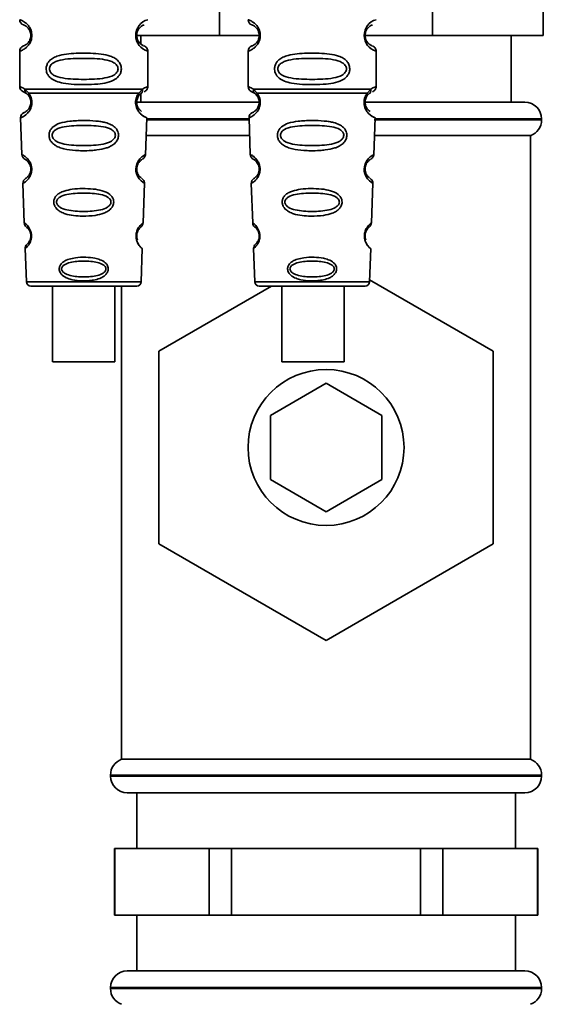
# Paper-space layout 'Blatt1' of a CAD drawing. Units: millimetres. Extents: x 0 to 5940, y 0 to 4200.
# Drawn here: x 1490 to 1537, y 2621 to 2710 of the extents above; entities that cross this region are included whole.
import ezdxf

# ---------------------------------------------------------------- set-up
doc = ezdxf.new("R2010")
doc.units = ezdxf.units.MM
doc.header["$LTSCALE"] = 10

psp = doc.layouts.new('Blatt1')

# ---------------------------------------------------------------- linework, layer by layer
at = {"color": 7, "linetype": 'Continuous', "lineweight": 35}
for p, q in [((1526.731, 2719.107), (1526.731, 2708.107)), ((1536.678, 2708.107), (1536.678, 2719.107)), ((1507.626, 2708.107), (1507.626, 2713.107)), ((1500.085, 2708.107), (1507.626, 2708.107)), ((1500.553, 2708.107), (1500.553, 2707.34)), ((1511.178, 2708.107), (1507.626, 2708.107)), ((1526.731, 2708.107), (1520.585, 2708.107)), ((1526.731, 2708.107), (1536.678, 2708.107)), ((1533.803, 2702.107), (1533.803, 2708.107)), ((1489.678, 2706.692), (1489.678, 2703.521)), ((1501.178, 2703.521), (1501.178, 2706.692)), ((1510.178, 2706.692), (1510.178, 2703.521)), ((1521.678, 2703.521), (1521.678, 2706.692)), ((1490.011, 2703.049), (1490.3, 2702.89)), ((1490.152, 2703.281), (1490.489, 2702.932)), ((1490.235, 2702.938), (1490.228, 2702.965)), ((1490.3, 2702.89), (1490.505, 2702.669)), ((1500.351, 2702.669), (1500.556, 2702.89)), ((1500.367, 2702.932), (1500.704, 2703.281)), ((1500.553, 2702.887), (1500.553, 2702.107)), ((1500.556, 2702.89), (1500.626, 2702.928)), ((1510.511, 2703.049), (1510.8, 2702.89)), ((1510.652, 2703.281), (1510.989, 2702.932)), ((1510.735, 2702.938), (1510.728, 2702.965)), ((1510.8, 2702.89), (1511.005, 2702.669)), ((1520.851, 2702.669), (1521.056, 2702.89)), ((1520.867, 2702.932), (1521.204, 2703.281)), ((1521.056, 2702.89), (1521.126, 2702.928)), ((1500.134, 2702.107), (1511.125, 2702.107)), ((1520.714, 2702.107), (1535.028, 2702.107)), ((1489.762, 2700.707), (1489.877, 2697.417)), ((1500.978, 2697.392), (1501.094, 2700.708)), ((1501.088, 2700.521), (1510.268, 2700.521)), ((1510.265, 2700.607), (1501.091, 2700.607)), ((1510.262, 2700.707), (1510.377, 2697.417)), ((1521.478, 2697.392), (1521.594, 2700.708)), ((1521.51, 2700.521), (1536.528, 2700.521)), ((1536.528, 2700.607), (1521.528, 2700.607)), ((1536.528, 2700.521), (1536.528, 2700.607)), ((1501.038, 2699.107), (1510.318, 2699.107)), ((1521.538, 2699.107), (1535.528, 2699.107)), ((1535.528, 2643.107), (1535.528, 2699.107)), ((1489.968, 2694.814), (1490.091, 2691.28)), ((1500.765, 2691.279), (1500.889, 2694.834)), ((1510.468, 2694.814), (1510.591, 2691.28)), ((1521.265, 2691.279), (1521.389, 2694.834)), ((1490.172, 2688.965), (1490.276, 2685.993)), ((1500.58, 2685.993), (1500.684, 2688.966)), ((1510.672, 2688.965), (1510.776, 2685.993)), ((1521.08, 2685.993), (1521.184, 2688.966)), ((1521.087, 2686.171), (1532.178, 2679.767)), ((1490.276, 2685.993), (1500.58, 2685.993)), ((1490.675, 2685.607), (1500.181, 2685.607)), ((1492.629, 2685.607), (1492.629, 2678.805)), ((1498.229, 2678.805), (1498.229, 2685.607)), ((1498.828, 2685.607), (1498.828, 2643.107)), ((1502.178, 2679.767), (1512.293, 2685.607)), ((1510.776, 2685.993), (1521.08, 2685.993)), ((1511.175, 2685.607), (1520.681, 2685.607)), ((1513.195, 2685.607), (1513.195, 2678.805)), ((1518.795, 2678.805), (1518.795, 2685.607)), ((1502.178, 2662.446), (1502.178, 2679.767)), ((1532.178, 2679.767), (1532.178, 2662.446)), ((1512.178, 2673.993), (1517.178, 2676.88)), ((1517.178, 2676.88), (1522.178, 2673.993)), ((1512.178, 2668.22), (1512.178, 2673.993)), ((1522.178, 2673.993), (1522.178, 2668.22)), ((1517.178, 2665.333), (1512.178, 2668.22)), ((1522.178, 2668.22), (1517.178, 2665.333)), ((1517.178, 2653.786), (1502.178, 2662.446)), ((1532.178, 2662.446), (1517.178, 2653.786)), ((1535.528, 2643.107), (1498.828, 2643.107)), ((1497.828, 2641.692), (1497.828, 2641.607)), ((1536.528, 2641.692), (1497.828, 2641.692)), ((1497.828, 2641.607), (1536.528, 2641.607)), ((1536.528, 2641.607), (1536.528, 2641.692)), ((1499.328, 2640.107), (1535.028, 2640.107)), ((1500.178, 2640.107), (1500.178, 2635.107)), ((1534.178, 2635.107), (1534.178, 2640.107)), ((1498.178, 2635.107), (1498.178, 2629.107)), ((1498.213, 2635.107), (1498.178, 2635.107)), ((1498.213, 2629.107), (1498.213, 2635.107)), ((1498.213, 2635.107), (1502.456, 2635.107)), ((1502.456, 2635.107), (1506.698, 2635.107)), ((1506.698, 2635.107), (1506.698, 2629.107)), ((1508.693, 2635.107), (1506.698, 2635.107)), ((1508.693, 2629.107), (1508.693, 2635.107)), ((1508.693, 2635.107), (1517.178, 2635.107)), ((1517.178, 2635.107), (1525.664, 2635.107)), ((1525.664, 2635.107), (1525.664, 2629.107)), ((1527.658, 2635.107), (1525.664, 2635.107)), ((1527.658, 2629.107), (1527.658, 2635.107)), ((1527.658, 2635.107), (1531.901, 2635.107)), ((1531.901, 2635.107), (1536.143, 2635.107)), ((1536.143, 2635.107), (1536.143, 2629.107)), ((1536.178, 2635.107), (1536.143, 2635.107)), ((1536.178, 2629.107), (1536.178, 2635.107)), ((1498.213, 2629.107), (1498.178, 2629.107)), ((1502.456, 2629.107), (1498.213, 2629.107)), ((1500.178, 2629.107), (1500.178, 2624.107)), ((1506.698, 2629.107), (1502.456, 2629.107)), ((1508.693, 2629.107), (1506.698, 2629.107)), ((1517.178, 2629.107), (1508.693, 2629.107)), ((1525.664, 2629.107), (1517.178, 2629.107)), ((1527.658, 2629.107), (1525.664, 2629.107)), ((1531.901, 2629.107), (1527.658, 2629.107)), ((1536.143, 2629.107), (1531.901, 2629.107)), ((1534.178, 2624.107), (1534.178, 2629.107)), ((1536.178, 2629.107), (1536.143, 2629.107)), ((1499.328, 2624.107), (1535.028, 2624.107)), ((1497.828, 2622.607), (1497.828, 2622.521)), ((1536.528, 2622.607), (1497.828, 2622.607)), ((1497.828, 2622.521), (1517.178, 2622.521)), ((1517.178, 2622.521), (1536.528, 2622.521)), ((1536.528, 2622.521), (1536.528, 2622.607))]:
    psp.add_line(p, q, dxfattribs=at)
at = {"color": 7, "linetype": 'Continuous', "lineweight": 35, "flags": 128}
for points in [[(1500.853, 2694.835), (1500.877, 2694.82), (1500.57, 2695.046), (1500.403, 2695.229), (1500.254, 2695.465), (1500.155, 2695.717), (1500.113, 2695.92), (1500.103, 2696.129), (1500.119, 2696.304), (1500.189, 2696.575), (1500.307, 2696.816), (1500.471, 2697.038), (1500.65, 2697.208), (1500.88, 2697.365), (1500.892, 2697.372), (1500.898, 2697.375), (1500.899, 2697.376), (1500.899, 2697.376), (1500.899, 2697.376), (1500.899, 2697.376), (1500.899, 2697.376), (1500.899, 2697.376), (1500.899, 2697.376), (1500.934, 2697.394)], [(1521.353, 2694.835), (1521.377, 2694.82), (1521.07, 2695.046), (1520.903, 2695.229), (1520.754, 2695.465), (1520.655, 2695.717), (1520.613, 2695.92), (1520.603, 2696.129), (1520.619, 2696.304), (1520.689, 2696.575), (1520.807, 2696.816), (1520.971, 2697.038), (1521.15, 2697.208), (1521.38, 2697.365), (1521.392, 2697.372), (1521.398, 2697.375), (1521.399, 2697.376), (1521.399, 2697.376), (1521.399, 2697.376), (1521.399, 2697.376), (1521.399, 2697.376), (1521.399, 2697.376), (1521.399, 2697.376), (1521.434, 2697.394)], [(1495.429, 2678.805), (1494.418, 2678.805), (1493.543, 2678.805), (1492.923, 2678.805), (1492.641, 2678.805), (1492.736, 2678.805), (1493.195, 2678.805), (1493.955, 2678.805), (1494.914, 2678.805), (1495.943, 2678.805), (1496.903, 2678.805), (1497.663, 2678.805), (1498.122, 2678.805), (1498.217, 2678.805), (1497.935, 2678.805), (1497.315, 2678.805), (1496.44, 2678.805), (1495.429, 2678.805)], [(1518.791, 2678.805), (1518.657, 2678.805), (1518.165, 2678.805), (1517.379, 2678.805), (1516.406, 2678.805), (1515.378, 2678.805), (1514.433, 2678.805), (1513.699, 2678.805), (1513.275, 2678.805), (1513.218, 2678.805), (1513.537, 2678.805), (1514.187, 2678.805), (1515.082, 2678.805), (1516.099, 2678.805), (1517.103, 2678.805), (1517.957, 2678.805), (1518.546, 2678.805), (1518.791, 2678.805)]]:
    psp.add_lwpolyline(points, dxfattribs=at)
at = {"color": 7, "linetype": 'Continuous', "lineweight": 35}
psp.add_circle((1517.178, 2671.107), 7, dxfattribs=at)
for centre, radius, start, end in [((1490.178, 2709.521), 0.5, 180, 250.52878), ((1501.56, 2708.107), 1.465, 105.10964, 254.89036), ((1510.678, 2709.521), 0.5, 180, 250.52878), ((1522.06, 2708.107), 1.465, 105.10964, 254.89036), ((1490.178, 2706.692), 0.5, 109.47122, 180), ((1510.678, 2706.692), 0.5, 109.47122, 180), ((1490.178, 2703.521), 0.5, 180, 250.52878), ((1510.678, 2703.521), 0.5, 180, 250.52878), ((1535.028, 2700.607), 1.5, 0, 90), ((1490.261, 2700.725), 0.5, 112.89152, 182), ((1510.761, 2700.725), 0.5, 112.89152, 182), ((1535.028, 2700.521), 1.5, 289.47122, 0), ((1490.376, 2697.434), 0.5, 182, 242.25124), ((1510.876, 2697.434), 0.5, 182, 242.25124), ((1490.467, 2694.831), 0.5, 121.74876, 182), ((1510.967, 2694.831), 0.5, 121.74876, 182), ((1490.591, 2691.297), 0.5, 182, 232.52098), ((1511.091, 2691.297), 0.5, 182, 232.52098), ((1490.672, 2688.983), 0.5, 131.47902, 182), ((1511.172, 2688.983), 0.5, 131.47902, 182), ((1490.675, 2686.007), 0.4, 182, 270), ((1500.181, 2686.007), 0.4, 270, 358), ((1511.175, 2686.007), 0.4, 182, 270), ((1520.681, 2686.007), 0.4, 270, 358), ((1499.328, 2641.692), 1.5, 109.47122, 180), ((1535.028, 2641.692), 1.5, 0, 70.52878), ((1499.328, 2641.607), 1.5, 180, 270), ((1535.028, 2641.607), 1.5, 270, 0), ((1499.328, 2622.607), 1.5, 90, 180), ((1535.028, 2622.607), 1.5, 360, 90), ((1499.328, 2622.521), 1.5, 180, 250.52878), ((1535.028, 2622.521), 1.5, 289.47122, 0)]:
    psp.add_arc(centre, radius, start, end, dxfattribs=at)
for points, knots in [([(1489.678, 2709.521), (1489.704, 2709.513), (1489.752, 2709.5), (1490.037, 2709.371), (1490.297, 2709.174), (1490.51, 2708.946), (1490.677, 2708.648), (1490.758, 2708.35), (1490.781, 2708.106), (1490.758, 2707.862), (1490.677, 2707.564), (1490.512, 2707.271), (1490.291, 2707.033), (1490.019, 2706.831), (1489.744, 2706.71), (1489.701, 2706.699), (1489.678, 2706.692)], [0, 0, 0, 0, 0.150725, 0.267591, 0.324108, 0.383898, 0.441886, 0.471397, 0.499961, 0.528883, 0.558089, 0.616222, 0.674351, 0.738405, 0.860657, 1, 1, 1, 1]), ([(1490.011, 2709.049), (1490.054, 2709.043), (1490.115, 2709.033), (1490.455, 2708.775), (1490.615, 2708.483), (1490.668, 2708.274), (1490.683, 2708.106), (1490.668, 2707.939), (1490.615, 2707.73), (1490.455, 2707.439), (1490.115, 2707.181), (1490.054, 2707.171), (1490.011, 2707.164)], [0, 0, 0, 0, 0.272886, 0.397681, 0.452115, 0.477196, 0.499978, 0.522952, 0.547878, 0.602315, 0.727127, 1, 1, 1, 1]), ([(1500.796, 2707.189), (1500.761, 2707.196), (1500.705, 2707.207), (1500.4, 2707.439), (1500.242, 2707.729), (1500.188, 2707.939), (1500.173, 2708.106), (1500.187, 2708.274), (1500.241, 2708.483), (1500.401, 2708.775), (1500.741, 2709.033), (1500.802, 2709.043), (1500.845, 2709.049)], [0, 0, 0, 0, 0.230139, 0.3623093, 0.419934, 0.4459812, 0.4706237, 0.4947923, 0.5213153, 0.5789492, 0.7110987, 1, 1, 1, 1]), ([(1510.178, 2709.521), (1510.204, 2709.513), (1510.252, 2709.5), (1510.537, 2709.371), (1510.797, 2709.174), (1511.01, 2708.946), (1511.177, 2708.648), (1511.258, 2708.35), (1511.281, 2708.106), (1511.258, 2707.862), (1511.177, 2707.564), (1511.012, 2707.271), (1510.791, 2707.033), (1510.519, 2706.831), (1510.244, 2706.71), (1510.201, 2706.699), (1510.178, 2706.692)], [0, 0, 0, 0, 0.150725, 0.267591, 0.324108, 0.383898, 0.441886, 0.471397, 0.499961, 0.528883, 0.558089, 0.616222, 0.674351, 0.738405, 0.860657, 1, 1, 1, 1]), ([(1510.511, 2709.049), (1510.554, 2709.043), (1510.615, 2709.033), (1510.955, 2708.775), (1511.115, 2708.483), (1511.168, 2708.274), (1511.183, 2708.106), (1511.168, 2707.939), (1511.115, 2707.73), (1510.955, 2707.439), (1510.615, 2707.181), (1510.554, 2707.171), (1510.511, 2707.164)], [0, 0, 0, 0, 0.272886, 0.397681, 0.452115, 0.477196, 0.499978, 0.522952, 0.547878, 0.602315, 0.727127, 1, 1, 1, 1]), ([(1521.296, 2707.189), (1521.261, 2707.196), (1521.205, 2707.207), (1520.9, 2707.439), (1520.742, 2707.729), (1520.688, 2707.939), (1520.673, 2708.106), (1520.687, 2708.274), (1520.741, 2708.483), (1520.901, 2708.775), (1521.241, 2709.033), (1521.302, 2709.043), (1521.345, 2709.049)], [0, 0, 0, 0, 0.230139, 0.362309, 0.419934, 0.445981, 0.470624, 0.494792, 0.521315, 0.578949, 0.711099, 1, 1, 1, 1]), ([(1498.804, 2705.107), (1498.801, 2705.049), (1498.795, 2704.933), (1498.736, 2704.723), (1498.584, 2704.438), (1498.193, 2704.093), (1497.533, 2703.851), (1496.612, 2703.719), (1495.272, 2703.675), (1493.964, 2703.713), (1492.967, 2703.967), (1492.528, 2704.204), (1492.263, 2704.467), (1492.13, 2704.697), (1492.058, 2704.939), (1492.042, 2705.206), (1492.113, 2705.486), (1492.255, 2705.732), (1492.475, 2705.962), (1492.811, 2706.171), (1493.611, 2706.45), (1494.737, 2706.524), (1496.012, 2706.523), (1496.975, 2706.456), (1497.706, 2706.31), (1498.215, 2706.082), (1498.529, 2705.832), (1498.707, 2705.562), (1498.791, 2705.316), (1498.799, 2705.175), (1498.804, 2705.107)], [0, 0, 0, 0, 0.010201, 0.020756, 0.039226, 0.070013, 0.121443, 0.174894, 0.242728, 0.361314, 0.404184, 0.439328, 0.458912, 0.476594, 0.488781, 0.504547, 0.523557, 0.539799, 0.55772, 0.585196, 0.617386, 0.722103, 0.786619, 0.844175, 0.896553, 0.926986, 0.95317, 0.974931, 0.987752, 1, 1, 1, 1]), ([(1501.178, 2706.692), (1501.173, 2706.742), (1501.164, 2706.843), (1501.089, 2706.986), (1500.975, 2707.102), (1500.879, 2707.147), (1500.831, 2707.169)], [0, 0, 0, 0, 0.251104, 0.507195, 0.759591, 1, 1, 1, 1]), ([(1519.304, 2705.107), (1519.301, 2705.049), (1519.295, 2704.933), (1519.236, 2704.723), (1519.084, 2704.438), (1518.693, 2704.093), (1518.033, 2703.851), (1517.112, 2703.719), (1515.772, 2703.675), (1514.464, 2703.713), (1513.467, 2703.967), (1513.028, 2704.204), (1512.763, 2704.467), (1512.63, 2704.697), (1512.558, 2704.939), (1512.542, 2705.206), (1512.613, 2705.486), (1512.755, 2705.732), (1512.975, 2705.962), (1513.311, 2706.171), (1514.111, 2706.45), (1515.237, 2706.524), (1516.512, 2706.523), (1517.475, 2706.456), (1518.206, 2706.31), (1518.715, 2706.082), (1519.029, 2705.832), (1519.207, 2705.562), (1519.291, 2705.316), (1519.299, 2705.175), (1519.304, 2705.107)], [0, 0, 0, 0, 0.010201, 0.020756, 0.039226, 0.070013, 0.121443, 0.174894, 0.242728, 0.361314, 0.404184, 0.439328, 0.458912, 0.476594, 0.488781, 0.504547, 0.523557, 0.539799, 0.55772, 0.585196, 0.617386, 0.722103, 0.786619, 0.844175, 0.896553, 0.926986, 0.95317, 0.974931, 0.987752, 1, 1, 1, 1]), ([(1521.678, 2706.692), (1521.673, 2706.742), (1521.664, 2706.843), (1521.589, 2706.986), (1521.475, 2707.102), (1521.379, 2707.147), (1521.331, 2707.169)], [0, 0, 0, 0, 0.2511045, 0.5071952, 0.7595914, 1, 1, 1, 1]), ([(1498.51, 2705.107), (1498.504, 2705.052), (1498.492, 2704.939), (1498.375, 2704.729), (1498.013, 2704.438), (1497.011, 2704.182), (1495.428, 2704.152), (1493.846, 2704.18), (1492.898, 2704.426), (1492.57, 2704.657), (1492.447, 2704.789), (1492.366, 2704.939), (1492.336, 2705.106), (1492.365, 2705.274), (1492.479, 2705.484), (1492.844, 2705.775), (1493.844, 2706.031), (1495.429, 2706.062), (1497.011, 2706.031), (1498.013, 2705.775), (1498.375, 2705.484), (1498.493, 2705.274), (1498.505, 2705.161), (1498.51, 2705.107)], [0, 0, 0, 0, 0.011634, 0.0239322, 0.0511377, 0.1135471, 0.2499637, 0.3863785, 0.4487743, 0.4633691, 0.4761294, 0.4885166, 0.5000581, 0.511545, 0.5240072, 0.5512273, 0.613625, 0.7500353, 0.8864541, 0.9488432, 0.9760625, 0.9885697, 1, 1, 1, 1]), ([(1519.01, 2705.107), (1519.004, 2705.052), (1518.992, 2704.939), (1518.875, 2704.729), (1518.513, 2704.438), (1517.511, 2704.182), (1515.928, 2704.152), (1514.346, 2704.18), (1513.398, 2704.426), (1513.07, 2704.657), (1512.947, 2704.789), (1512.866, 2704.939), (1512.836, 2705.106), (1512.865, 2705.274), (1512.979, 2705.484), (1513.344, 2705.775), (1514.344, 2706.031), (1515.929, 2706.062), (1517.511, 2706.031), (1518.513, 2705.775), (1518.875, 2705.484), (1518.993, 2705.274), (1519.005, 2705.161), (1519.01, 2705.107)], [0, 0, 0, 0, 0.011634, 0.0239322, 0.0511377, 0.1135471, 0.2499637, 0.3863785, 0.4487743, 0.4633691, 0.4761294, 0.4885166, 0.5000581, 0.511545, 0.5240072, 0.5512273, 0.613625, 0.7500353, 0.8864541, 0.9488432, 0.9760625, 0.9885697, 1, 1, 1, 1]), ([(1489.678, 2703.521), (1489.7, 2703.519), (1489.744, 2703.514), (1490.019, 2703.357), (1490.152, 2703.281)], [0, 0, 0, 0, 0.515102, 1, 1, 1, 1]), ([(1490.489, 2702.932), (1490.535, 2702.864), (1490.624, 2702.734), (1490.727, 2702.473), (1490.779, 2702.18), (1490.764, 2701.88), (1490.691, 2701.606), (1490.542, 2701.302), (1490.254, 2700.966), (1489.864, 2700.74), (1489.799, 2700.719), (1489.762, 2700.707)], [0, 0, 0, 0, 0.064193, 0.122042, 0.181033, 0.239778, 0.297299, 0.360828, 0.486293, 0.704662, 1, 1, 1, 1]), ([(1490.3, 2702.89), (1490.275, 2702.913), (1490.223, 2702.961), (1490.173, 2703.058), (1490.145, 2703.167), (1490.15, 2703.243), (1490.152, 2703.281)], [0, 0, 0, 0, 0.246339, 0.5, 0.753661, 1, 1, 1, 1]), ([(1490.505, 2702.669), (1490.495, 2702.687), (1490.474, 2702.723), (1490.463, 2702.788), (1490.466, 2702.859), (1490.481, 2702.908), (1490.489, 2702.932)], [0, 0, 0, 0, 0.247778, 0.5, 0.752222, 1, 1, 1, 1]), ([(1501.094, 2700.708), (1501.057, 2700.719), (1500.992, 2700.74), (1500.602, 2700.966), (1500.314, 2701.301), (1500.165, 2701.606), (1500.092, 2701.879), (1500.076, 2702.18), (1500.129, 2702.473), (1500.232, 2702.734), (1500.32, 2702.864), (1500.367, 2702.932)], [0, 0, 0, 0, 0.295557, 0.513717, 0.639169, 0.702596, 0.760149, 0.818976, 0.877993, 0.935765, 1, 1, 1, 1]), ([(1500.367, 2702.932), (1500.375, 2702.908), (1500.39, 2702.859), (1500.393, 2702.789), (1500.382, 2702.723), (1500.361, 2702.687), (1500.351, 2702.669)], [0, 0, 0, 0, 0.247773, 0.499989, 0.752211, 1, 1, 1, 1]), ([(1500.704, 2703.281), (1500.706, 2703.243), (1500.711, 2703.167), (1500.683, 2703.058), (1500.633, 2702.961), (1500.581, 2702.913), (1500.556, 2702.89)], [0, 0, 0, 0, 0.246335, 0.499993, 0.753655, 1, 1, 1, 1]), ([(1500.704, 2703.281), (1500.829, 2703.355), (1501.086, 2703.507), (1501.221, 2703.537), (1501.178, 2703.521), (1501.178, 2703.521)], [0, 0, 0, 0, 0.48768, 0.999896, 1, 1, 1, 1]), ([(1500.845, 2703.049), (1500.89, 2703.07), (1500.984, 2703.113), (1501.092, 2703.228), (1501.165, 2703.368), (1501.174, 2703.471), (1501.178, 2703.521)], [0, 0, 0, 0, 0.243986, 0.5, 0.756014, 1, 1, 1, 1]), ([(1510.178, 2703.521), (1510.2, 2703.519), (1510.244, 2703.514), (1510.519, 2703.357), (1510.652, 2703.281)], [0, 0, 0, 0, 0.5151023, 1, 1, 1, 1]), ([(1510.989, 2702.932), (1511.035, 2702.864), (1511.124, 2702.734), (1511.227, 2702.473), (1511.279, 2702.18), (1511.264, 2701.88), (1511.191, 2701.606), (1511.042, 2701.302), (1510.754, 2700.966), (1510.364, 2700.74), (1510.299, 2700.719), (1510.262, 2700.707)], [0, 0, 0, 0, 0.0641928, 0.122042, 0.1810331, 0.2397777, 0.2972991, 0.3608283, 0.4862932, 0.7046616, 1, 1, 1, 1]), ([(1510.8, 2702.89), (1510.775, 2702.913), (1510.723, 2702.961), (1510.673, 2703.058), (1510.645, 2703.167), (1510.65, 2703.243), (1510.652, 2703.281)], [0, 0, 0, 0, 0.246339, 0.5, 0.753661, 1, 1, 1, 1]), ([(1511.005, 2702.669), (1510.995, 2702.687), (1510.974, 2702.723), (1510.963, 2702.788), (1510.966, 2702.859), (1510.981, 2702.908), (1510.989, 2702.932)], [0, 0, 0, 0, 0.247778, 0.5, 0.752222, 1, 1, 1, 1]), ([(1521.594, 2700.708), (1521.557, 2700.719), (1521.492, 2700.74), (1521.102, 2700.966), (1520.814, 2701.301), (1520.665, 2701.606), (1520.592, 2701.879), (1520.576, 2702.18), (1520.629, 2702.473), (1520.732, 2702.734), (1520.82, 2702.864), (1520.867, 2702.932)], [0, 0, 0, 0, 0.295557, 0.513717, 0.639169, 0.702596, 0.760149, 0.818976, 0.877993, 0.935765, 1, 1, 1, 1]), ([(1520.867, 2702.932), (1520.875, 2702.908), (1520.89, 2702.859), (1520.893, 2702.789), (1520.882, 2702.723), (1520.861, 2702.687), (1520.851, 2702.669)], [0, 0, 0, 0, 0.247773, 0.499989, 0.752211, 1, 1, 1, 1]), ([(1521.204, 2703.281), (1521.206, 2703.243), (1521.211, 2703.167), (1521.183, 2703.058), (1521.133, 2702.961), (1521.081, 2702.913), (1521.056, 2702.89)], [0, 0, 0, 0, 0.246335, 0.499993, 0.753655, 1, 1, 1, 1]), ([(1521.204, 2703.281), (1521.329, 2703.355), (1521.586, 2703.507), (1521.721, 2703.537), (1521.678, 2703.521), (1521.678, 2703.521)], [0, 0, 0, 0, 0.48768, 0.999896, 1, 1, 1, 1]), ([(1521.345, 2703.049), (1521.39, 2703.07), (1521.484, 2703.113), (1521.592, 2703.228), (1521.665, 2703.368), (1521.674, 2703.471), (1521.678, 2703.521)], [0, 0, 0, 0, 0.243986, 0.5, 0.756014, 1, 1, 1, 1]), ([(1490.505, 2702.669), (1490.533, 2702.625), (1490.584, 2702.542), (1490.64, 2702.394), (1490.667, 2702.265), (1490.678, 2702.166), (1490.679, 2702.065), (1490.667, 2701.934), (1490.628, 2701.779), (1490.536, 2701.574), (1490.34, 2701.33), (1490.117, 2701.205), (1490.084, 2701.192), (1490.067, 2701.185)], [0, 0, 0, 0, 0.058745, 0.110581, 0.135315, 0.15916, 0.182987, 0.207562, 0.257353, 0.315839, 0.44033, 0.71384, 1, 1, 1, 1]), ([(1500.623, 2701.288), (1500.572, 2701.317), (1500.486, 2701.367), (1500.319, 2701.574), (1500.228, 2701.779), (1500.189, 2701.934), (1500.177, 2702.065), (1500.178, 2702.166), (1500.189, 2702.266), (1500.216, 2702.394), (1500.272, 2702.542), (1500.323, 2702.624), (1500.351, 2702.669)], [0, 0, 0, 0, 0.302289, 0.499522, 0.592138, 0.670991, 0.710162, 0.747885, 0.785797, 0.825515, 0.905684, 1, 1, 1, 1]), ([(1511.005, 2702.669), (1511.033, 2702.625), (1511.084, 2702.542), (1511.14, 2702.394), (1511.167, 2702.265), (1511.178, 2702.166), (1511.179, 2702.065), (1511.167, 2701.934), (1511.128, 2701.779), (1511.036, 2701.574), (1510.84, 2701.33), (1510.617, 2701.205), (1510.584, 2701.192), (1510.567, 2701.185)], [0, 0, 0, 0, 0.058745, 0.110581, 0.135315, 0.15916, 0.182987, 0.207562, 0.257353, 0.315839, 0.44033, 0.71384, 1, 1, 1, 1]), ([(1521.123, 2701.288), (1521.072, 2701.317), (1520.986, 2701.367), (1520.819, 2701.574), (1520.728, 2701.779), (1520.689, 2701.934), (1520.677, 2702.065), (1520.678, 2702.166), (1520.689, 2702.266), (1520.716, 2702.394), (1520.772, 2702.542), (1520.823, 2702.624), (1520.851, 2702.669)], [0, 0, 0, 0, 0.302289, 0.499522, 0.592138, 0.670991, 0.710162, 0.747885, 0.785797, 0.825515, 0.905684, 1, 1, 1, 1]), ([(1500.159, 2701.656), (1500.162, 2701.645), (1500.189, 2701.537), (1500.319, 2701.307), (1500.621, 2700.937), (1501.008, 2700.739), (1501.065, 2700.718), (1501.094, 2700.708)], [0, 0, 0, 0, 0.010263, 0.099734, 0.276426, 0.628556, 1, 1, 1, 1]), ([(1520.659, 2701.656), (1520.662, 2701.645), (1520.689, 2701.537), (1520.819, 2701.307), (1521.121, 2700.937), (1521.508, 2700.739), (1521.565, 2700.718), (1521.594, 2700.708)], [0, 0, 0, 0, 0.010263, 0.099734, 0.276426, 0.628556, 1, 1, 1, 1]), ([(1498.545, 2699.143), (1498.541, 2699.086), (1498.533, 2698.968), (1498.46, 2698.734), (1498.279, 2698.451), (1498.005, 2698.237), (1497.725, 2698.092), (1497.295, 2697.928), (1496.831, 2697.842), (1496.365, 2697.793), (1495.922, 2697.76), (1495.351, 2697.749), (1494.52, 2697.78), (1493.817, 2697.865), (1493.22, 2698.046), (1492.876, 2698.22), (1492.625, 2698.419), (1492.476, 2698.604), (1492.391, 2698.767), (1492.342, 2698.903), (1492.31, 2699.059), (1492.309, 2699.216), (1492.333, 2699.358), (1492.383, 2699.522), (1492.492, 2699.718), (1492.772, 2700.004), (1493.33, 2700.274), (1494.055, 2700.402), (1494.788, 2700.459), (1495.573, 2700.475), (1496.318, 2700.45), (1496.955, 2700.372), (1497.417, 2700.279), (1497.862, 2700.126), (1498.185, 2699.909), (1498.354, 2699.717), (1498.45, 2699.566), (1498.529, 2699.376), (1498.54, 2699.22), (1498.545, 2699.143)], [0, 0, 0, 0, 0.011162, 0.022755, 0.047507, 0.077604, 0.094659, 0.113319, 0.172802, 0.188755, 0.205542, 0.259762, 0.298644, 0.366846, 0.398758, 0.426439, 0.446999, 0.465363, 0.474645, 0.483599, 0.493714, 0.505416, 0.513577, 0.521915, 0.53935, 0.558746, 0.605894, 0.668612, 0.70689, 0.749958, 0.820438, 0.850609, 0.877513, 0.916192, 0.948444, 0.959451, 0.969763, 0.985287, 1, 1, 1, 1]), ([(1519.045, 2699.143), (1519.041, 2699.086), (1519.033, 2698.968), (1518.96, 2698.734), (1518.779, 2698.451), (1518.505, 2698.237), (1518.225, 2698.092), (1517.795, 2697.928), (1517.331, 2697.842), (1516.865, 2697.793), (1516.422, 2697.76), (1515.851, 2697.749), (1515.02, 2697.78), (1514.317, 2697.865), (1513.72, 2698.046), (1513.376, 2698.22), (1513.125, 2698.419), (1512.976, 2698.604), (1512.891, 2698.767), (1512.842, 2698.903), (1512.81, 2699.059), (1512.809, 2699.216), (1512.833, 2699.358), (1512.883, 2699.522), (1512.992, 2699.718), (1513.272, 2700.004), (1513.83, 2700.274), (1514.555, 2700.402), (1515.288, 2700.459), (1516.073, 2700.475), (1516.818, 2700.45), (1517.455, 2700.372), (1517.917, 2700.279), (1518.362, 2700.126), (1518.685, 2699.909), (1518.854, 2699.717), (1518.95, 2699.566), (1519.029, 2699.376), (1519.04, 2699.22), (1519.045, 2699.143)], [0, 0, 0, 0, 0.0111622, 0.0227545, 0.0475073, 0.077604, 0.0946591, 0.1133187, 0.1728016, 0.1887548, 0.2055418, 0.2597623, 0.298644, 0.3668456, 0.3987585, 0.4264387, 0.4469986, 0.4653631, 0.4746452, 0.4835986, 0.4937144, 0.5054164, 0.5135772, 0.5219146, 0.5393495, 0.5587465, 0.6058943, 0.6686124, 0.7068897, 0.7499583, 0.8204381, 0.8506085, 0.8775126, 0.9161922, 0.948444, 0.9594508, 0.9697628, 0.9852871, 1, 1, 1, 1]), ([(1498.267, 2699.143), (1498.261, 2699.093), (1498.249, 2698.989), (1498.139, 2698.794), (1497.805, 2698.516), (1496.883, 2698.249), (1495.426, 2698.196), (1493.967, 2698.249), (1493.048, 2698.518), (1492.712, 2698.797), (1492.608, 2698.993), (1492.58, 2699.147), (1492.606, 2699.3), (1492.711, 2699.493), (1493.048, 2699.76), (1493.971, 2700.002), (1495.431, 2700.042), (1496.889, 2700.001), (1497.813, 2699.758), (1498.147, 2699.489), (1498.253, 2699.296), (1498.263, 2699.193), (1498.267, 2699.143)], [0, 0, 0, 0, 0.01142, 0.023977, 0.051231, 0.113616, 0.250015, 0.386383, 0.448718, 0.475921, 0.488457, 0.49987, 0.511362, 0.523807, 0.551046, 0.613547, 0.75002, 0.886492, 0.948929, 0.976102, 0.988558, 1, 1, 1, 1]), ([(1518.767, 2699.143), (1518.761, 2699.093), (1518.749, 2698.989), (1518.639, 2698.794), (1518.305, 2698.516), (1517.383, 2698.249), (1515.926, 2698.196), (1514.467, 2698.249), (1513.548, 2698.518), (1513.212, 2698.797), (1513.108, 2698.993), (1513.08, 2699.147), (1513.106, 2699.3), (1513.211, 2699.493), (1513.548, 2699.76), (1514.471, 2700.002), (1515.931, 2700.042), (1517.389, 2700.001), (1518.313, 2699.758), (1518.647, 2699.489), (1518.753, 2699.296), (1518.763, 2699.193), (1518.767, 2699.143)], [0, 0, 0, 0, 0.01142, 0.023977, 0.051231, 0.113616, 0.250015, 0.386383, 0.448718, 0.475921, 0.488457, 0.49987, 0.511362, 0.523807, 0.551046, 0.613547, 0.75002, 0.886492, 0.948929, 0.976102, 0.988558, 1, 1, 1, 1]), ([(1489.877, 2697.417), (1489.894, 2697.409), (1489.927, 2697.396), (1490.137, 2697.272), (1490.344, 2697.091), (1490.524, 2696.875), (1490.661, 2696.618), (1490.734, 2696.356), (1490.758, 2696.145), (1490.75, 2695.935), (1490.698, 2695.669), (1490.581, 2695.403), (1490.417, 2695.174), (1490.22, 2694.977), (1490.017, 2694.837), (1489.985, 2694.822), (1489.968, 2694.814)], [0, 0, 0, 0, 0.139873, 0.255263, 0.323092, 0.38094, 0.441434, 0.471578, 0.500069, 0.528691, 0.558651, 0.61896, 0.676962, 0.744451, 0.860964, 1, 1, 1, 1]), ([(1490.144, 2696.992), (1490.177, 2696.98), (1490.225, 2696.964), (1490.49, 2696.721), (1490.618, 2696.467), (1490.665, 2696.287), (1490.681, 2696.144), (1490.676, 2696.002), (1490.643, 2695.82), (1490.535, 2695.556), (1490.285, 2695.29), (1490.237, 2695.27), (1490.204, 2695.256)], [0, 0, 0, 0, 0.272921, 0.397867, 0.452295, 0.477314, 0.500122, 0.523023, 0.547484, 0.602338, 0.727248, 1, 1, 1, 1]), ([(1500.58, 2695.313), (1500.557, 2695.325), (1500.518, 2695.345), (1500.32, 2695.558), (1500.213, 2695.82), (1500.18, 2696.003), (1500.175, 2696.146), (1500.191, 2696.289), (1500.238, 2696.469), (1500.366, 2696.721), (1500.578, 2696.917), (1500.618, 2696.933), (1500.641, 2696.943)], [0, 0, 0, 0, 0.208152, 0.366885, 0.43616, 0.468091, 0.497136, 0.52632, 0.558072, 0.627412, 0.786548, 1, 1, 1, 1]), ([(1500.673, 2696.97), (1500.755, 2697.03), (1500.925, 2697.155), (1500.961, 2697.328), (1500.979, 2697.417)], [0, 0, 0, 0, 0.48635, 1, 1, 1, 1]), ([(1510.377, 2697.417), (1510.394, 2697.409), (1510.427, 2697.396), (1510.637, 2697.272), (1510.844, 2697.091), (1511.024, 2696.875), (1511.161, 2696.618), (1511.234, 2696.356), (1511.258, 2696.145), (1511.25, 2695.935), (1511.198, 2695.669), (1511.081, 2695.403), (1510.917, 2695.174), (1510.72, 2694.977), (1510.517, 2694.837), (1510.485, 2694.822), (1510.468, 2694.814)], [0, 0, 0, 0, 0.139873, 0.255263, 0.323092, 0.38094, 0.441434, 0.471578, 0.500069, 0.528691, 0.558651, 0.61896, 0.676962, 0.744451, 0.860964, 1, 1, 1, 1]), ([(1510.644, 2696.992), (1510.677, 2696.98), (1510.725, 2696.964), (1510.99, 2696.721), (1511.118, 2696.467), (1511.165, 2696.287), (1511.181, 2696.144), (1511.176, 2696.002), (1511.143, 2695.82), (1511.035, 2695.556), (1510.785, 2695.29), (1510.737, 2695.27), (1510.704, 2695.256)], [0, 0, 0, 0, 0.272921, 0.397867, 0.452295, 0.477314, 0.500122, 0.523023, 0.547484, 0.602338, 0.727248, 1, 1, 1, 1]), ([(1521.08, 2695.313), (1521.057, 2695.325), (1521.018, 2695.345), (1520.82, 2695.558), (1520.713, 2695.82), (1520.68, 2696.003), (1520.675, 2696.146), (1520.691, 2696.289), (1520.738, 2696.469), (1520.866, 2696.721), (1521.078, 2696.917), (1521.118, 2696.933), (1521.141, 2696.943)], [0, 0, 0, 0, 0.208152, 0.366885, 0.43616, 0.468091, 0.497136, 0.52632, 0.558072, 0.627412, 0.786548, 1, 1, 1, 1]), ([(1521.173, 2696.97), (1521.255, 2697.03), (1521.425, 2697.155), (1521.461, 2697.328), (1521.479, 2697.417)], [0, 0, 0, 0, 0.48635, 1, 1, 1, 1]), ([(1500.888, 2694.814), (1500.876, 2694.904), (1500.852, 2695.079), (1500.689, 2695.217), (1500.61, 2695.284)], [0, 0, 0, 0, 0.514302, 1, 1, 1, 1]), ([(1521.388, 2694.814), (1521.376, 2694.904), (1521.352, 2695.079), (1521.189, 2695.217), (1521.11, 2695.284)], [0, 0, 0, 0, 0.514302, 1, 1, 1, 1]), ([(1498.119, 2693.143), (1498.115, 2693.088), (1498.107, 2692.977), (1498.035, 2692.767), (1497.874, 2692.53), (1497.593, 2692.305), (1497.126, 2692.082), (1496.359, 2691.911), (1495.169, 2691.854), (1494.097, 2691.953), (1493.384, 2692.238), (1493.074, 2692.443), (1492.9, 2692.642), (1492.79, 2692.846), (1492.734, 2693.026), (1492.736, 2693.279), (1492.815, 2693.531), (1493.009, 2693.779), (1493.297, 2693.987), (1493.757, 2694.18), (1494.44, 2694.318), (1495.325, 2694.369), (1496.24, 2694.336), (1497.085, 2694.197), (1497.678, 2693.946), (1497.98, 2693.62), (1498.099, 2693.381), (1498.112, 2693.221), (1498.119, 2693.143)], [0, 0, 0, 0, 0.012283, 0.025036, 0.049924, 0.077797, 0.11008, 0.172569, 0.258475, 0.377275, 0.410832, 0.439724, 0.465534, 0.471989, 0.493271, 0.506911, 0.528432, 0.552471, 0.580743, 0.613775, 0.67177, 0.741693, 0.813193, 0.876714, 0.939033, 0.963959, 0.98255, 1, 1, 1, 1]), ([(1518.619, 2693.143), (1518.615, 2693.088), (1518.607, 2692.977), (1518.535, 2692.767), (1518.374, 2692.53), (1518.093, 2692.305), (1517.626, 2692.082), (1516.859, 2691.911), (1515.669, 2691.854), (1514.597, 2691.953), (1513.884, 2692.238), (1513.574, 2692.443), (1513.4, 2692.642), (1513.29, 2692.846), (1513.234, 2693.026), (1513.236, 2693.279), (1513.315, 2693.531), (1513.509, 2693.779), (1513.797, 2693.987), (1514.257, 2694.18), (1514.94, 2694.318), (1515.825, 2694.369), (1516.74, 2694.336), (1517.585, 2694.197), (1518.178, 2693.946), (1518.48, 2693.62), (1518.599, 2693.381), (1518.612, 2693.221), (1518.619, 2693.143)], [0, 0, 0, 0, 0.012283, 0.025036, 0.049924, 0.077797, 0.11008, 0.172569, 0.258475, 0.377275, 0.410832, 0.439724, 0.465534, 0.471989, 0.493271, 0.506911, 0.528432, 0.552471, 0.580743, 0.613775, 0.67177, 0.741693, 0.813193, 0.876714, 0.939033, 0.963959, 0.98255, 1, 1, 1, 1]), ([(1497.87, 2693.143), (1497.865, 2693.1), (1497.855, 2693.01), (1497.76, 2692.842), (1497.473, 2692.597), (1496.679, 2692.343), (1495.426, 2692.275), (1494.172, 2692.343), (1493.381, 2692.598), (1493.092, 2692.844), (1493.002, 2693.013), (1492.979, 2693.146), (1493.001, 2693.278), (1493.091, 2693.444), (1493.381, 2693.681), (1494.175, 2693.916), (1495.431, 2693.974), (1496.684, 2693.915), (1497.479, 2693.68), (1497.766, 2693.442), (1497.858, 2693.275), (1497.866, 2693.185), (1497.87, 2693.143)], [0, 0, 0, 0, 0.011405, 0.023957, 0.051203, 0.1136, 0.249995, 0.386365, 0.448723, 0.475925, 0.488442, 0.499882, 0.51137, 0.523815, 0.551049, 0.613552, 0.750025, 0.886476, 0.948921, 0.976102, 0.988566, 1, 1, 1, 1]), ([(1518.37, 2693.143), (1518.365, 2693.1), (1518.355, 2693.01), (1518.26, 2692.842), (1517.973, 2692.597), (1517.179, 2692.343), (1515.926, 2692.275), (1514.672, 2692.343), (1513.881, 2692.598), (1513.592, 2692.844), (1513.502, 2693.013), (1513.479, 2693.146), (1513.501, 2693.278), (1513.591, 2693.444), (1513.881, 2693.681), (1514.675, 2693.916), (1515.931, 2693.974), (1517.184, 2693.915), (1517.979, 2693.68), (1518.266, 2693.442), (1518.358, 2693.275), (1518.366, 2693.185), (1518.37, 2693.143)], [0, 0, 0, 0, 0.011405, 0.023957, 0.051203, 0.1136, 0.249995, 0.386365, 0.448723, 0.475925, 0.488442, 0.499882, 0.51137, 0.523815, 0.551049, 0.613552, 0.750025, 0.886476, 0.948921, 0.976102, 0.988566, 1, 1, 1, 1]), ([(1490.091, 2691.28), (1490.102, 2691.272), (1490.125, 2691.257), (1490.301, 2691.117), (1490.522, 2690.866), (1490.667, 2690.543), (1490.72, 2690.321), (1490.738, 2690.145), (1490.733, 2689.968), (1490.697, 2689.743), (1490.577, 2689.412), (1490.374, 2689.144), (1490.205, 2688.99), (1490.183, 2688.974), (1490.172, 2688.965)], [0, 0, 0, 0, 0.128278, 0.255987, 0.381042, 0.441461, 0.471532, 0.500059, 0.528613, 0.55861, 0.618871, 0.743738, 0.87153, 1, 1, 1, 1]), ([(1490.286, 2690.9), (1490.311, 2690.886), (1490.347, 2690.865), (1490.542, 2690.636), (1490.634, 2690.416), (1490.668, 2690.264), (1490.68, 2690.144), (1490.677, 2690.028), (1490.656, 2689.873), (1490.58, 2689.645), (1490.4, 2689.397), (1490.365, 2689.374), (1490.34, 2689.357)], [0, 0, 0, 0, 0.2729008, 0.3978422, 0.4522624, 0.4772606, 0.5000868, 0.5224836, 0.5458023, 0.6019107, 0.7272292, 1, 1, 1, 1]), ([(1500.684, 2688.966), (1500.684, 2688.966), (1500.703, 2688.95), (1500.637, 2689.002), (1500.508, 2689.12), (1500.357, 2689.312), (1500.241, 2689.515), (1500.158, 2689.745), (1500.123, 2689.97), (1500.118, 2690.148), (1500.137, 2690.324), (1500.189, 2690.546), (1500.335, 2690.867), (1500.555, 2691.117), (1500.731, 2691.257), (1500.754, 2691.272), (1500.765, 2691.279)], [0, 0, 0, 0, 0.00034, 0.128731, 0.256451, 0.323542, 0.381859, 0.442051, 0.472043, 0.500543, 0.529617, 0.559122, 0.619511, 0.744504, 0.87213, 1, 1, 1, 1]), ([(1500.251, 2689.731), (1500.231, 2689.787), (1500.201, 2689.869), (1500.179, 2690.025), (1500.176, 2690.145), (1500.188, 2690.265), (1500.222, 2690.418), (1500.313, 2690.635), (1500.446, 2690.793), (1500.472, 2690.812), (1500.484, 2690.821)], [0, 0, 0, 0, 0.125565, 0.183434, 0.236116, 0.289182, 0.346611, 0.472335, 0.760862, 1, 1, 1, 1]), ([(1500.487, 2690.83), (1500.561, 2690.903), (1500.714, 2691.056), (1500.747, 2691.203), (1500.765, 2691.28)], [0, 0, 0, 0, 0.481082, 1, 1, 1, 1]), ([(1510.591, 2691.28), (1510.602, 2691.272), (1510.625, 2691.257), (1510.801, 2691.117), (1511.022, 2690.866), (1511.167, 2690.543), (1511.22, 2690.321), (1511.238, 2690.145), (1511.233, 2689.968), (1511.197, 2689.743), (1511.077, 2689.412), (1510.874, 2689.144), (1510.705, 2688.99), (1510.683, 2688.974), (1510.672, 2688.965)], [0, 0, 0, 0, 0.1282782, 0.2559867, 0.3810418, 0.4414606, 0.4715318, 0.5000594, 0.5286132, 0.5586095, 0.6188709, 0.7437379, 0.8715296, 1, 1, 1, 1]), ([(1510.786, 2690.9), (1510.811, 2690.886), (1510.847, 2690.865), (1511.042, 2690.636), (1511.134, 2690.416), (1511.168, 2690.264), (1511.18, 2690.144), (1511.177, 2690.028), (1511.156, 2689.873), (1511.08, 2689.645), (1510.9, 2689.397), (1510.865, 2689.374), (1510.84, 2689.357)], [0, 0, 0, 0, 0.272901, 0.397842, 0.452262, 0.477261, 0.500087, 0.522484, 0.545802, 0.601911, 0.727229, 1, 1, 1, 1]), ([(1521.184, 2688.966), (1521.184, 2688.966), (1521.203, 2688.95), (1521.137, 2689.002), (1521.008, 2689.12), (1520.857, 2689.312), (1520.741, 2689.515), (1520.658, 2689.745), (1520.623, 2689.97), (1520.618, 2690.148), (1520.637, 2690.324), (1520.689, 2690.546), (1520.835, 2690.867), (1521.055, 2691.117), (1521.231, 2691.257), (1521.254, 2691.272), (1521.265, 2691.279)], [0, 0, 0, 0, 0.00034, 0.128731, 0.256451, 0.323542, 0.381859, 0.442051, 0.472043, 0.500543, 0.529617, 0.559122, 0.619511, 0.744504, 0.87213, 1, 1, 1, 1]), ([(1520.751, 2689.731), (1520.731, 2689.787), (1520.701, 2689.869), (1520.679, 2690.025), (1520.676, 2690.145), (1520.688, 2690.265), (1520.722, 2690.418), (1520.813, 2690.635), (1520.946, 2690.793), (1520.972, 2690.812), (1520.984, 2690.821)], [0, 0, 0, 0, 0.125565, 0.183434, 0.236116, 0.289182, 0.346611, 0.472335, 0.760862, 1, 1, 1, 1]), ([(1520.987, 2690.83), (1521.061, 2690.903), (1521.214, 2691.056), (1521.247, 2691.203), (1521.265, 2691.28)], [0, 0, 0, 0, 0.4810818, 1, 1, 1, 1]), ([(1500.122, 2690.143), (1500.122, 2690.085), (1500.122, 2689.966), (1500.16, 2689.742), (1500.279, 2689.411), (1500.483, 2689.143), (1500.651, 2688.99), (1500.673, 2688.974), (1500.684, 2688.966)], [0, 0, 0, 0, 0.057224, 0.117188, 0.23782, 0.487786, 0.743549, 1, 1, 1, 1]), ([(1520.622, 2690.143), (1520.622, 2690.085), (1520.622, 2689.966), (1520.66, 2689.742), (1520.779, 2689.411), (1520.983, 2689.143), (1521.151, 2688.99), (1521.173, 2688.974), (1521.184, 2688.966)], [0, 0, 0, 0, 0.057224, 0.117188, 0.23782, 0.487786, 0.743549, 1, 1, 1, 1]), ([(1497.628, 2687.143), (1497.625, 2687.099), (1497.619, 2687.011), (1497.566, 2686.851), (1497.451, 2686.669), (1497.251, 2686.488), (1496.923, 2686.299), (1496.553, 2686.183), (1495.969, 2686.076), (1495.278, 2686.043), (1494.532, 2686.122), (1493.942, 2686.292), (1493.564, 2686.5), (1493.339, 2686.758), (1493.247, 2686.955), (1493.222, 2687.127), (1493.237, 2687.277), (1493.288, 2687.436), (1493.404, 2687.615), (1493.604, 2687.79), (1493.933, 2687.971), (1494.305, 2688.078), (1494.888, 2688.178), (1495.579, 2688.207), (1496.324, 2688.135), (1496.915, 2687.975), (1497.295, 2687.779), (1497.518, 2687.528), (1497.612, 2687.332), (1497.623, 2687.205), (1497.628, 2687.143)], [0, 0, 0, 0, 0.011919, 0.02419, 0.046416, 0.071785, 0.100568, 0.154493, 0.180751, 0.266505, 0.343422, 0.386909, 0.439877, 0.464778, 0.482871, 0.499943, 0.511837, 0.524154, 0.546427, 0.571772, 0.60069, 0.654678, 0.680882, 0.766488, 0.843553, 0.88694, 0.93988, 0.964838, 0.982947, 1, 1, 1, 1]), ([(1497.416, 2687.142), (1497.412, 2687.107), (1497.404, 2687.035), (1497.327, 2686.897), (1497.093, 2686.693), (1496.447, 2686.467), (1495.427, 2686.393), (1494.405, 2686.467), (1493.761, 2686.694), (1493.526, 2686.898), (1493.453, 2687.037), (1493.434, 2687.144), (1493.452, 2687.252), (1493.525, 2687.389), (1493.762, 2687.587), (1494.407, 2687.8), (1495.43, 2687.867), (1496.45, 2687.8), (1497.098, 2687.586), (1497.331, 2687.387), (1497.406, 2687.25), (1497.413, 2687.177), (1497.416, 2687.142)], [0, 0, 0, 0, 0.011436, 0.023951, 0.051239, 0.113625, 0.249998, 0.386383, 0.448722, 0.47595, 0.488486, 0.499924, 0.51137, 0.523851, 0.551102, 0.613577, 0.750015, 0.886441, 0.948898, 0.976093, 0.988554, 1, 1, 1, 1]), ([(1518.128, 2687.143), (1518.125, 2687.099), (1518.119, 2687.011), (1518.066, 2686.851), (1517.951, 2686.669), (1517.751, 2686.488), (1517.423, 2686.299), (1517.053, 2686.183), (1516.469, 2686.076), (1515.778, 2686.043), (1515.032, 2686.122), (1514.442, 2686.292), (1514.064, 2686.5), (1513.839, 2686.758), (1513.747, 2686.955), (1513.722, 2687.127), (1513.737, 2687.277), (1513.788, 2687.436), (1513.904, 2687.615), (1514.104, 2687.79), (1514.433, 2687.971), (1514.805, 2688.078), (1515.388, 2688.178), (1516.079, 2688.207), (1516.824, 2688.135), (1517.415, 2687.975), (1517.795, 2687.779), (1518.018, 2687.528), (1518.112, 2687.332), (1518.123, 2687.205), (1518.128, 2687.143)], [0, 0, 0, 0, 0.011919, 0.02419, 0.046416, 0.071785, 0.100568, 0.154493, 0.180751, 0.266505, 0.343422, 0.386909, 0.439877, 0.464778, 0.482871, 0.499943, 0.511837, 0.524154, 0.546427, 0.571772, 0.60069, 0.654678, 0.680882, 0.766488, 0.843553, 0.88694, 0.93988, 0.964838, 0.982947, 1, 1, 1, 1]), ([(1517.916, 2687.142), (1517.912, 2687.107), (1517.904, 2687.035), (1517.827, 2686.897), (1517.593, 2686.693), (1516.947, 2686.467), (1515.927, 2686.393), (1514.905, 2686.467), (1514.261, 2686.694), (1514.026, 2686.898), (1513.953, 2687.037), (1513.934, 2687.144), (1513.952, 2687.252), (1514.025, 2687.389), (1514.262, 2687.587), (1514.907, 2687.8), (1515.93, 2687.867), (1516.95, 2687.8), (1517.598, 2687.586), (1517.831, 2687.387), (1517.906, 2687.25), (1517.913, 2687.177), (1517.916, 2687.142)], [0, 0, 0, 0, 0.011436, 0.023951, 0.051239, 0.113625, 0.249998, 0.386383, 0.448722, 0.47595, 0.488486, 0.499924, 0.51137, 0.523851, 0.551102, 0.613577, 0.750015, 0.886441, 0.948898, 0.976093, 0.988554, 1, 1, 1, 1])]:
    psp.add_open_spline(points, degree=3, knots=knots, dxfattribs=at)
for points in [[(1490.152, 2703.281), (1490.417, 2703.281), (1490.946, 2703.281), (1492.233, 2703.281), (1493.756, 2703.281), (1495.428, 2703.281), (1497.099, 2703.281), (1498.623, 2703.281), (1499.91, 2703.281), (1500.439, 2703.281), (1500.704, 2703.281)], [(1490.489, 2702.932), (1490.774, 2702.932), (1491.344, 2702.932), (1492.559, 2702.932), (1493.941, 2702.932), (1495.428, 2702.932), (1496.915, 2702.932), (1498.297, 2702.932), (1499.512, 2702.932), (1500.082, 2702.932), (1500.367, 2702.932)], [(1510.652, 2703.281), (1510.917, 2703.281), (1511.446, 2703.281), (1512.733, 2703.281), (1514.256, 2703.281), (1515.928, 2703.281), (1517.599, 2703.281), (1519.123, 2703.281), (1520.41, 2703.281), (1520.939, 2703.281), (1521.204, 2703.281)], [(1510.989, 2702.932), (1511.274, 2702.932), (1511.844, 2702.932), (1513.059, 2702.932), (1514.441, 2702.932), (1515.928, 2702.932), (1517.415, 2702.932), (1518.797, 2702.932), (1520.012, 2702.932), (1520.582, 2702.932), (1520.867, 2702.932)]]:
    psp.add_open_spline(points, degree=3, dxfattribs=at)

doc.saveas('drawing.dxf')
